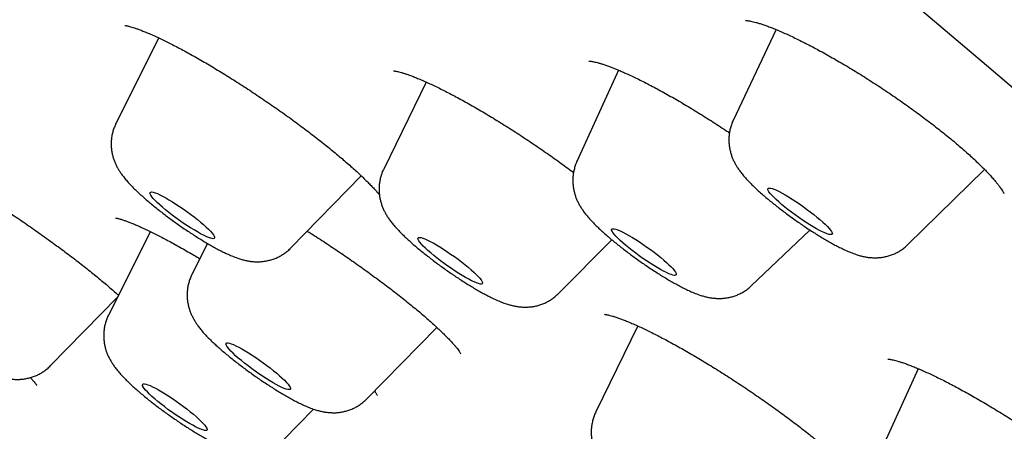
# Model space of a CAD drawing. Units: millimetres. Extents: x 8 to 621, y 12 to 894.
# Drawn here: x 506 to 517, y 321 to 325 of the extents above; entities that cross this region are included whole.
import ezdxf

# ---------------------------------------------------------------- set-up
doc = ezdxf.new("R2010")
doc.units = ezdxf.units.MM

msp = doc.modelspace()

# ---------------------------------------------------------------- linework, layer by layer
at = {"color": 7, "linetype": 'Continuous', "lineweight": 30}
for p, q in [((514.205, 325.364), (513.715, 324.329)), ((507.163, 325.27), (506.675, 324.293)), ((512.407, 324.902), (511.932, 323.858)), ((510.214, 324.766), (509.728, 323.772)), ((506.674, 324.291), (506.675, 324.293)), ((511.931, 323.857), (511.932, 323.858)), ((515.706, 322.911), (516.581, 323.769)), ((508.67, 322.873), (509.473, 323.695)), ((507.067, 323.06), (506.589, 322.105)), ((513.921, 322.441), (514.59, 323.078)), ((511.721, 322.352), (512.331, 322.966)), ((507.718, 322.925), (507.541, 322.571)), ((505.93, 321.531), (506.692, 322.311)), ((506.589, 322.103), (506.589, 322.105)), ((509.536, 321.151), (510.334, 321.967)), ((512.627, 321.983), (512.148, 321.003)), ((505.93, 321.531), (505.928, 321.529)), ((515.824, 321.496), (515.356, 320.468)), ((508.584, 320.685), (508.927, 321.035))]:
    msp.add_line(p, q, dxfattribs=at)
at = {"color": 7, "linetype": 'Continuous', "lineweight": 30, "flags": 128}
for points in [[(506.27, 333.253), (507.19, 332.549), (508.102, 331.845), (509.004, 331.143), (509.896, 330.443), (510.777, 329.745), (511.648, 329.049), (512.506, 328.357), (513.353, 327.668), (514.186, 326.983), (515.006, 326.303), (515.811, 325.628), (516.603, 324.959), (517.378, 324.296)], [(507.084, 323.458), (507.073, 323.475), (507.065, 323.489), (507.063, 323.5), (507.066, 323.507), (507.073, 323.511), (507.085, 323.512), (507.101, 323.509), (507.122, 323.502), (507.147, 323.493), (507.175, 323.48), (507.207, 323.464), (507.242, 323.445), (507.279, 323.424), (507.319, 323.4), (507.359, 323.374), (507.401, 323.347), (507.443, 323.318), (507.485, 323.288), (507.526, 323.258), (507.566, 323.228), (507.604, 323.197), (507.64, 323.168), (507.674, 323.139), (507.704, 323.112), (507.73, 323.087), (507.753, 323.063), (507.771, 323.042), (507.786, 323.024), (507.795, 323.009), (507.8, 322.996), (507.8, 322.987), (507.795, 322.981), (507.785, 322.979), (507.771, 322.98), (507.752, 322.985), (507.729, 322.993), (507.703, 323.004), (507.673, 323.019), (507.639, 323.036), (507.603, 323.056), (507.565, 323.079), (507.525, 323.104), (507.483, 323.13), (507.442, 323.158), (507.399, 323.188), (507.358, 323.218), (507.317, 323.248), (507.278, 323.278), (507.241, 323.308), (507.206, 323.337), (507.174, 323.365), (507.146, 323.392), (507.121, 323.416), (507.101, 323.438), (507.084, 323.458)], [(514.233, 323.398), (514.203, 323.425), (514.176, 323.451), (514.154, 323.474), (514.136, 323.495), (514.122, 323.513), (514.113, 323.528), (514.108, 323.541), (514.108, 323.549), (514.114, 323.555), (514.123, 323.557), (514.138, 323.556), (514.157, 323.551), (514.18, 323.543), (514.207, 323.531), (514.237, 323.517), (514.271, 323.499), (514.307, 323.479), (514.345, 323.456), (514.386, 323.431), (514.427, 323.404), (514.469, 323.376), (514.511, 323.347), (514.552, 323.317), (514.593, 323.286), (514.632, 323.256), (514.669, 323.226), (514.704, 323.197), (514.735, 323.169), (514.763, 323.143), (514.788, 323.119), (514.808, 323.097), (514.824, 323.077), (514.836, 323.06), (514.843, 323.047), (514.845, 323.036), (514.842, 323.029), (514.835, 323.025), (514.822, 323.025), (514.806, 323.028), (514.785, 323.034), (514.76, 323.044), (514.731, 323.057), (514.699, 323.073), (514.664, 323.092), (514.627, 323.114), (514.587, 323.138), (514.546, 323.163), (514.505, 323.191), (514.463, 323.22), (514.421, 323.25), (514.38, 323.28), (514.34, 323.31), (514.302, 323.34), (514.266, 323.37), (514.233, 323.398)], [(512.424, 322.96), (512.398, 322.986), (512.375, 323.009), (512.356, 323.03), (512.342, 323.048), (512.333, 323.064), (512.328, 323.076), (512.328, 323.085), (512.333, 323.091), (512.343, 323.093), (512.357, 323.092), (512.376, 323.087), (512.399, 323.079), (512.426, 323.068), (512.456, 323.053), (512.489, 323.036), (512.525, 323.016), (512.564, 322.993), (512.604, 322.968), (512.645, 322.942), (512.687, 322.914), (512.729, 322.884), (512.771, 322.854), (512.811, 322.824), (512.85, 322.793), (512.888, 322.764), (512.922, 322.734), (512.954, 322.707), (512.982, 322.68), (513.007, 322.656), (513.028, 322.634), (513.044, 322.614), (513.056, 322.597), (513.063, 322.583), (513.065, 322.572), (513.062, 322.565), (513.055, 322.561), (513.043, 322.56), (513.027, 322.563), (513.006, 322.57), (512.981, 322.579), (512.952, 322.592), (512.921, 322.608), (512.886, 322.627), (512.849, 322.649), (512.809, 322.672), (512.769, 322.698), (512.727, 322.726), (512.685, 322.754), (512.643, 322.784), (512.602, 322.814), (512.562, 322.845), (512.523, 322.875), (512.487, 322.904), (512.454, 322.933), (512.424, 322.96)], [(510.179, 322.895), (510.158, 322.918), (510.141, 322.938), (510.129, 322.955), (510.121, 322.97), (510.118, 322.981), (510.12, 322.989), (510.126, 322.993), (510.138, 322.994), (510.154, 322.992), (510.174, 322.986), (510.198, 322.976), (510.226, 322.964), (510.258, 322.948), (510.292, 322.93), (510.329, 322.909), (510.368, 322.885), (510.409, 322.86), (510.45, 322.833), (510.492, 322.804), (510.534, 322.774), (510.576, 322.744), (510.616, 322.714), (510.654, 322.683), (510.691, 322.654), (510.724, 322.625), (510.755, 322.598), (510.782, 322.572), (510.805, 322.548), (510.824, 322.527), (510.839, 322.508), (510.849, 322.493), (510.854, 322.48), (510.855, 322.47), (510.85, 322.464), (510.841, 322.461), (510.828, 322.462), (510.81, 322.466), (510.787, 322.474), (510.761, 322.485), (510.731, 322.499), (510.698, 322.516), (510.662, 322.536), (510.624, 322.558), (510.585, 322.583), (510.543, 322.609), (510.502, 322.637), (510.459, 322.666), (510.418, 322.696), (510.377, 322.726), (510.338, 322.757), (510.3, 322.787), (510.265, 322.816), (510.233, 322.844), (510.204, 322.871), (510.179, 322.895)], [(507.929, 321.778), (507.932, 321.785), (507.939, 321.789), (507.952, 321.789), (507.968, 321.786), (507.989, 321.78), (508.014, 321.77), (508.043, 321.757), (508.075, 321.741), (508.11, 321.722), (508.147, 321.7), (508.187, 321.676), (508.228, 321.65), (508.269, 321.623), (508.311, 321.594), (508.353, 321.564), (508.394, 321.534), (508.434, 321.504), (508.472, 321.473), (508.508, 321.444), (508.541, 321.415), (508.571, 321.388), (508.598, 321.363), (508.62, 321.34), (508.638, 321.319), (508.652, 321.301), (508.661, 321.285), (508.666, 321.273), (508.665, 321.264), (508.66, 321.259), (508.65, 321.257), (508.636, 321.258), (508.617, 321.263), (508.594, 321.271), (508.567, 321.282), (508.537, 321.297), (508.503, 321.315), (508.467, 321.335), (508.429, 321.358), (508.388, 321.383), (508.347, 321.409), (508.305, 321.438), (508.263, 321.467), (508.222, 321.497), (508.181, 321.527), (508.142, 321.558), (508.105, 321.588), (508.07, 321.617), (508.039, 321.644), (508.01, 321.671), (507.986, 321.695), (507.966, 321.717), (507.95, 321.737), (507.938, 321.753), (507.931, 321.767), (507.929, 321.778)], [(507.001, 321.323), (507.018, 321.32), (507.039, 321.313), (507.064, 321.303), (507.093, 321.29), (507.125, 321.273), (507.16, 321.254), (507.198, 321.233), (507.237, 321.209), (507.278, 321.183), (507.32, 321.155), (507.362, 321.126), (507.404, 321.096), (507.445, 321.066), (507.485, 321.036), (507.523, 321.005), (507.559, 320.976), (507.592, 320.948), (507.621, 320.921), (507.647, 320.895), (507.67, 320.872), (507.688, 320.852), (507.701, 320.834), (507.71, 320.818), (507.714, 320.806), (507.714, 320.798), (507.708, 320.792), (507.698, 320.79), (507.683, 320.792), (507.664, 320.797), (507.641, 320.805), (507.614, 320.817), (507.583, 320.832), (507.55, 320.85), (507.513, 320.87), (507.475, 320.893), (507.435, 320.918), (507.393, 320.945), (507.351, 320.973), (507.309, 321.002), (507.268, 321.032), (507.227, 321.063), (507.188, 321.093), (507.151, 321.123), (507.117, 321.152), (507.085, 321.18), (507.057, 321.206), (507.033, 321.23), (507.013, 321.252), (506.997, 321.271), (506.986, 321.288), (506.979, 321.302), (506.978, 321.312), (506.981, 321.319), (506.988, 321.323), (507.001, 321.323)]]:
    msp.add_lwpolyline(points, dxfattribs=at)
at = {"color": 7, "linetype": 'Continuous', "lineweight": 30}
for points, knots in [([(513.854, 325.469), (513.854, 325.469), (513.853, 325.469), (513.856, 325.469), (513.863, 325.469), (513.875, 325.468), (513.892, 325.465), (513.915, 325.461), (513.942, 325.455), (513.974, 325.447), (514.011, 325.436), (514.052, 325.423), (514.098, 325.407), (514.147, 325.388), (514.201, 325.367), (514.259, 325.342), (514.32, 325.315), (514.385, 325.285), (514.453, 325.252), (514.523, 325.217), (514.596, 325.18), (514.67, 325.141), (514.746, 325.099), (514.824, 325.056), (514.904, 325.01), (514.984, 324.963), (515.066, 324.914), (515.148, 324.864), (515.23, 324.812), (515.312, 324.759), (515.394, 324.706), (515.475, 324.652), (515.556, 324.596), (515.637, 324.54), (515.717, 324.484), (515.796, 324.427), (515.873, 324.369), (515.949, 324.312), (516.023, 324.256), (516.094, 324.199), (516.163, 324.144), (516.229, 324.09), (516.292, 324.036), (516.352, 323.984), (516.409, 323.934), (516.462, 323.885), (516.512, 323.838), (516.558, 323.793), (516.601, 323.749), (516.64, 323.708), (516.674, 323.669), (516.705, 323.633), (516.731, 323.601), (516.753, 323.572), (516.771, 323.547), (516.784, 323.526), (516.793, 323.511), (516.799, 323.501), (516.801, 323.495), (516.801, 323.494), (516.801, 323.494)], [0, 0, 0, 0, 0.000536, 0.012837, 0.025784, 0.039424, 0.053762, 0.068764, 0.084365, 0.100482, 0.117019, 0.133881, 0.151003, 0.167946, 0.185737, 0.203859, 0.222247, 0.240833, 0.259556, 0.278356, 0.297186, 0.315952, 0.334925, 0.353941, 0.372999, 0.392099, 0.411243, 0.430435, 0.44965, 0.468622, 0.487563, 0.506599, 0.525717, 0.544905, 0.564146, 0.583421, 0.60271, 0.621981, 0.641213, 0.660382, 0.679465, 0.698442, 0.717291, 0.735996, 0.754512, 0.772966, 0.791426, 0.809844, 0.828184, 0.846399, 0.864433, 0.88222, 0.899685, 0.916746, 0.933312, 0.949292, 0.9646, 0.977621, 0.989957, 1, 1, 1, 1]), ([(506.777, 325.411), (506.777, 325.411), (506.778, 325.411), (506.783, 325.411), (506.794, 325.409), (506.809, 325.406), (506.829, 325.401), (506.854, 325.394), (506.885, 325.384), (506.92, 325.372), (506.961, 325.357), (507.005, 325.34), (507.054, 325.319), (507.107, 325.296), (507.164, 325.27), (507.223, 325.241), (507.286, 325.21), (507.352, 325.176), (507.421, 325.14), (507.493, 325.101), (507.566, 325.06), (507.642, 325.017), (507.718, 324.973), (507.795, 324.927), (507.874, 324.879), (507.954, 324.83), (508.035, 324.779), (508.117, 324.726), (508.2, 324.672), (508.283, 324.617), (508.367, 324.56), (508.45, 324.503), (508.532, 324.446), (508.613, 324.389), (508.692, 324.332), (508.769, 324.275), (508.844, 324.219), (508.917, 324.163), (508.988, 324.108), (509.058, 324.053), (509.126, 323.998), (509.191, 323.945), (509.253, 323.892), (509.313, 323.841), (509.369, 323.792), (509.421, 323.744), (509.47, 323.699), (509.515, 323.655), (509.557, 323.614), (509.594, 323.575), (509.627, 323.54), (509.656, 323.508), (509.671, 323.489), (509.679, 323.48)], [0, 0, 0, 0, 0.009186, 0.022552, 0.036741, 0.051751, 0.066695, 0.083466, 0.100899, 0.118945, 0.137522, 0.156553, 0.175972, 0.195719, 0.215729, 0.235876, 0.25613, 0.276623, 0.297294, 0.318085, 0.33894, 0.359802, 0.380609, 0.401083, 0.421663, 0.442466, 0.463464, 0.484625, 0.505914, 0.527291, 0.548715, 0.570138, 0.59151, 0.61279, 0.63394, 0.654929, 0.675729, 0.696322, 0.716856, 0.737771, 0.758735, 0.7797, 0.800613, 0.821424, 0.842085, 0.862549, 0.882931, 0.903194, 0.923266, 0.94312, 0.962722, 0.982024, 1, 1, 1, 1]), ([(512.069, 325.006), (512.069, 325.006), (512.068, 325.006), (512.072, 325.006), (512.081, 325.005), (512.094, 325.004), (512.113, 325), (512.137, 324.995), (512.166, 324.988), (512.2, 324.979), (512.238, 324.966), (512.281, 324.951), (512.328, 324.934), (512.379, 324.914), (512.433, 324.891), (512.491, 324.865), (512.553, 324.837), (512.618, 324.806), (512.686, 324.772), (512.757, 324.736), (512.83, 324.697), (512.905, 324.657), (512.981, 324.614), (513.06, 324.57), (513.139, 324.523), (513.219, 324.475), (513.301, 324.426), (513.383, 324.374), (513.465, 324.322), (513.548, 324.269), (513.617, 324.223), (513.658, 324.196), (513.671, 324.187)], [0, 0, 0, 0, 0.008004, 0.032183, 0.057832, 0.085028, 0.113761, 0.143947, 0.175438, 0.208051, 0.241579, 0.275819, 0.310577, 0.345682, 0.381023, 0.41607, 0.452417, 0.489255, 0.526475, 0.563964, 0.601616, 0.639335, 0.67701, 0.714559, 0.752469, 0.790431, 0.828447, 0.866524, 0.904666, 0.942883, 0.981106, 1, 1, 1, 1]), ([(509.839, 324.894), (509.839, 324.894), (509.838, 324.894), (509.841, 324.894), (509.849, 324.893), (509.862, 324.891), (509.88, 324.888), (509.902, 324.883), (509.931, 324.875), (509.964, 324.865), (510.001, 324.852), (510.044, 324.837), (510.09, 324.819), (510.141, 324.798), (510.196, 324.774), (510.255, 324.748), (510.317, 324.719), (510.381, 324.687), (510.448, 324.653), (510.517, 324.617), (510.589, 324.579), (510.663, 324.538), (510.739, 324.495), (510.817, 324.45), (510.898, 324.402), (510.979, 324.353), (511.062, 324.302), (511.145, 324.25), (511.228, 324.197), (511.311, 324.143), (511.394, 324.088), (511.475, 324.033), (511.555, 323.978), (511.635, 323.923), (511.713, 323.867), (511.791, 323.81), (511.851, 323.766), (511.885, 323.741), (511.893, 323.734)], [0, 0, 0, 0, 0.00355, 0.02295, 0.043504, 0.065288, 0.088316, 0.11255, 0.137909, 0.164274, 0.19181, 0.21945, 0.247903, 0.277003, 0.306612, 0.336598, 0.366841, 0.397227, 0.427754, 0.457606, 0.487915, 0.518619, 0.549667, 0.581001, 0.612558, 0.644276, 0.676086, 0.70792, 0.739693, 0.771345, 0.802823, 0.834077, 0.865071, 0.895799, 0.926572, 0.957884, 0.989294, 1, 1, 1, 1]), ([(513.715, 324.329), (513.714, 324.328), (513.706, 324.312), (513.694, 324.28), (513.68, 324.234), (513.67, 324.187), (513.665, 324.14), (513.664, 324.094), (513.667, 324.049), (513.674, 324.005), (513.684, 323.963), (513.696, 323.923), (513.711, 323.886), (513.728, 323.85), (513.747, 323.815), (513.769, 323.781), (513.794, 323.745), (513.826, 323.705), (513.863, 323.661), (513.905, 323.617), (513.948, 323.575), (513.992, 323.533), (514.038, 323.492), (514.087, 323.45), (514.137, 323.409), (514.187, 323.368), (514.239, 323.327), (514.292, 323.286), (514.346, 323.246), (514.4, 323.207), (514.455, 323.168), (514.51, 323.13), (514.566, 323.093), (514.621, 323.057), (514.675, 323.023), (514.729, 322.99), (514.783, 322.958), (514.836, 322.928), (514.889, 322.899), (514.943, 322.872), (514.998, 322.845), (515.056, 322.821), (515.11, 322.801), (515.16, 322.785), (515.203, 322.775), (515.244, 322.767), (515.286, 322.763), (515.329, 322.761), (515.373, 322.762), (515.418, 322.767), (515.463, 322.776), (515.508, 322.789), (515.553, 322.806), (515.596, 322.827), (515.637, 322.853), (515.674, 322.88), (515.696, 322.901), (515.706, 322.911)], [0, 0, 0, 0, 0.000955, 0.016359, 0.031526, 0.046476, 0.061225, 0.075788, 0.090174, 0.104393, 0.11847, 0.132461, 0.14648, 0.160699, 0.175442, 0.19121, 0.208788, 0.22948, 0.255452, 0.281231, 0.304521, 0.326422, 0.349362, 0.371376, 0.392796, 0.413825, 0.434588, 0.455172, 0.475638, 0.496037, 0.516409, 0.536789, 0.557209, 0.57771, 0.598341, 0.619162, 0.640256, 0.661736, 0.683779, 0.706672, 0.730927, 0.757577, 0.785028, 0.804532, 0.821799, 0.837669, 0.852789, 0.867597, 0.88235, 0.897135, 0.912004, 0.92695, 0.941948, 0.956971, 0.972008, 0.987051, 1, 1, 1, 1]), ([(506.675, 324.293), (506.669, 324.279), (506.655, 324.251), (506.64, 324.206), (506.629, 324.159), (506.622, 324.112), (506.62, 324.065), (506.621, 324.02), (506.627, 323.975), (506.635, 323.933), (506.647, 323.892), (506.661, 323.854), (506.677, 323.818), (506.695, 323.782), (506.716, 323.748), (506.74, 323.713), (506.769, 323.675), (506.806, 323.63), (506.848, 323.585), (506.893, 323.54), (506.937, 323.498), (506.983, 323.456), (507.031, 323.414), (507.081, 323.373), (507.131, 323.331), (507.183, 323.291), (507.236, 323.25), (507.289, 323.21), (507.343, 323.17), (507.398, 323.131), (507.453, 323.093), (507.509, 323.056), (507.564, 323.02), (507.618, 322.985), (507.673, 322.952), (507.726, 322.92), (507.78, 322.889), (507.833, 322.86), (507.886, 322.832), (507.941, 322.806), (508, 322.78), (508.056, 322.759), (508.107, 322.742), (508.151, 322.731), (508.193, 322.723), (508.234, 322.718), (508.277, 322.715), (508.321, 322.716), (508.366, 322.72), (508.411, 322.729), (508.456, 322.741), (508.501, 322.757), (508.544, 322.778), (508.585, 322.803), (508.626, 322.833), (508.654, 322.856), (508.667, 322.871), (508.669, 322.873)], [0, 0, 0, 0, 0.0139698, 0.0291198, 0.0440475, 0.05877, 0.0733019, 0.0876561, 0.1018393, 0.11587, 0.1297891, 0.14369, 0.1577122, 0.1721183, 0.1873337, 0.2040172, 0.223234, 0.2468094, 0.276589, 0.300191, 0.3222286, 0.3453055, 0.3673476, 0.3887362, 0.4096994, 0.4303753, 0.4508558, 0.4712072, 0.4914807, 0.5117191, 0.5319605, 0.5522319, 0.572574, 0.5930332, 0.6136667, 0.6345498, 0.6557879, 0.6775383, 0.700054, 0.723778, 0.7495779, 0.7793233, 0.7992861, 0.8167599, 0.8327143, 0.8478262, 0.8625665, 0.8772197, 0.8918948, 0.9066492, 0.9214835, 0.9363741, 0.9512939, 0.9662282, 0.9811706, 0.9977848, 1, 1, 1, 1]), ([(504.012, 324.064), (504.012, 324.064), (504.012, 324.064), (504.014, 324.064), (504.021, 324.063), (504.033, 324.06), (504.05, 324.056), (504.071, 324.049), (504.098, 324.04), (504.13, 324.029), (504.166, 324.015), (504.207, 323.998), (504.252, 323.978), (504.301, 323.955), (504.354, 323.93), (504.411, 323.902), (504.471, 323.871), (504.535, 323.838), (504.601, 323.802), (504.671, 323.763), (504.743, 323.722), (504.817, 323.68), (504.893, 323.635), (504.97, 323.588), (505.049, 323.54), (505.129, 323.49), (505.21, 323.439), (505.291, 323.387), (505.372, 323.334), (505.454, 323.28), (505.536, 323.225), (505.618, 323.17), (505.7, 323.113), (505.781, 323.056), (505.861, 322.999), (505.94, 322.942), (506.018, 322.885), (506.094, 322.829), (506.168, 322.773), (506.241, 322.717), (506.312, 322.662), (506.38, 322.608), (506.445, 322.555), (506.507, 322.504), (506.566, 322.455), (506.621, 322.407), (506.667, 322.367), (506.694, 322.343), (506.704, 322.334)], [0, 0, 0, 0, 0.000433, 0.014637, 0.029903, 0.046275, 0.063735, 0.082215, 0.101607, 0.121777, 0.142589, 0.16391, 0.185605, 0.207481, 0.229701, 0.252295, 0.275205, 0.29838, 0.321773, 0.34534, 0.369041, 0.392838, 0.416696, 0.440582, 0.464461, 0.488308, 0.512106, 0.535841, 0.559464, 0.583137, 0.606968, 0.630806, 0.654657, 0.678526, 0.702417, 0.726334, 0.750247, 0.773927, 0.797737, 0.821597, 0.845452, 0.869241, 0.89291, 0.916403, 0.93933, 0.962314, 0.985421, 1, 1, 1, 1]), ([(511.932, 323.858), (511.927, 323.847), (511.915, 323.821), (511.902, 323.778), (511.892, 323.731), (511.886, 323.684), (511.884, 323.638), (511.887, 323.593), (511.893, 323.549), (511.902, 323.506), (511.914, 323.466), (511.928, 323.428), (511.945, 323.392), (511.964, 323.357), (511.985, 323.323), (512.01, 323.287), (512.04, 323.248), (512.076, 323.205), (512.118, 323.161), (512.161, 323.118), (512.205, 323.076), (512.251, 323.035), (512.299, 322.993), (512.348, 322.951), (512.399, 322.91), (512.451, 322.869), (512.503, 322.829), (512.557, 322.789), (512.611, 322.749), (512.666, 322.71), (512.721, 322.672), (512.777, 322.635), (512.832, 322.599), (512.886, 322.564), (512.941, 322.531), (512.994, 322.499), (513.048, 322.469), (513.101, 322.44), (513.154, 322.412), (513.209, 322.386), (513.268, 322.36), (513.324, 322.338), (513.376, 322.322), (513.419, 322.312), (513.461, 322.304), (513.503, 322.299), (513.546, 322.297), (513.59, 322.298), (513.634, 322.302), (513.68, 322.311), (513.725, 322.323), (513.769, 322.34), (513.812, 322.361), (513.854, 322.386), (513.89, 322.413), (513.911, 322.433), (513.92, 322.441)], [0, 0, 0, 0, 0.011324, 0.026605, 0.041665, 0.05652, 0.071185, 0.085671, 0.099988, 0.114155, 0.128222, 0.142295, 0.156527, 0.171215, 0.186825, 0.204083, 0.224179, 0.249135, 0.275772, 0.299515, 0.321726, 0.344985, 0.367232, 0.388836, 0.410019, 0.43092, 0.451627, 0.472207, 0.492711, 0.513182, 0.533658, 0.554167, 0.57475, 0.595454, 0.616339, 0.637482, 0.658991, 0.681032, 0.703867, 0.727962, 0.754236, 0.784666, 0.804489, 0.821994, 0.83803, 0.853266, 0.86816, 0.882983, 0.897833, 0.912765, 0.927777, 0.942844, 0.957937, 0.973045, 0.988161, 1, 1, 1, 1]), ([(509.728, 323.771), (509.726, 323.767), (509.716, 323.749), (509.703, 323.713), (509.689, 323.667), (509.68, 323.62), (509.675, 323.573), (509.675, 323.527), (509.678, 323.482), (509.685, 323.438), (509.695, 323.397), (509.708, 323.357), (509.723, 323.32), (509.74, 323.284), (509.759, 323.249), (509.781, 323.215), (509.807, 323.178), (509.839, 323.138), (509.877, 323.094), (509.919, 323.05), (509.962, 323.008), (510.006, 322.967), (510.053, 322.925), (510.101, 322.883), (510.151, 322.842), (510.202, 322.801), (510.254, 322.76), (510.307, 322.72), (510.36, 322.68), (510.415, 322.641), (510.47, 322.602), (510.525, 322.564), (510.58, 322.527), (510.635, 322.491), (510.69, 322.457), (510.744, 322.424), (510.798, 322.392), (510.851, 322.362), (510.904, 322.334), (510.957, 322.307), (511.013, 322.28), (511.07, 322.256), (511.124, 322.236), (511.173, 322.222), (511.216, 322.211), (511.258, 322.204), (511.3, 322.199), (511.342, 322.198), (511.386, 322.199), (511.431, 322.204), (511.477, 322.213), (511.522, 322.227), (511.566, 322.244), (511.609, 322.266), (511.65, 322.292), (511.688, 322.32), (511.71, 322.342), (511.721, 322.352)], [0, 0, 0, 0, 0.004299, 0.019619, 0.034705, 0.049577, 0.06425, 0.078738, 0.093051, 0.107199, 0.121208, 0.135139, 0.149109, 0.1633, 0.178045, 0.193865, 0.211571, 0.232523, 0.258936, 0.284303, 0.307342, 0.329059, 0.351809, 0.373675, 0.394969, 0.415886, 0.436548, 0.457036, 0.477411, 0.497722, 0.518011, 0.53831, 0.558651, 0.579077, 0.599637, 0.620392, 0.641426, 0.662857, 0.684866, 0.707752, 0.732054, 0.758867, 0.785354, 0.804571, 0.821645, 0.837379, 0.852403, 0.867141, 0.881836, 0.896565, 0.911379, 0.926268, 0.941208, 0.956171, 0.971147, 0.98613, 1, 1, 1, 1]), ([(506.671, 323.215), (506.671, 323.215), (506.671, 323.215), (506.674, 323.215), (506.681, 323.214), (506.694, 323.211), (506.712, 323.207), (506.734, 323.2), (506.762, 323.191), (506.795, 323.18), (506.833, 323.165), (506.875, 323.148), (506.922, 323.128), (506.973, 323.105), (507.028, 323.079), (507.086, 323.051), (507.148, 323.02), (507.213, 322.987), (507.28, 322.951), (507.35, 322.913), (507.422, 322.873), (507.495, 322.831), (507.565, 322.79), (507.611, 322.763), (507.631, 322.751)], [0, 0, 0, 0, 0.005791, 0.038455, 0.072932, 0.10974, 0.1491, 0.190895, 0.234931, 0.280958, 0.328703, 0.377891, 0.428262, 0.479583, 0.531646, 0.58427, 0.637302, 0.690612, 0.744095, 0.797664, 0.851244, 0.904645, 0.9582, 1, 1, 1, 1]), ([(508.857, 323.065), (508.865, 323.061), (508.899, 323.039), (508.961, 322.999), (509.044, 322.946), (509.125, 322.892), (509.206, 322.838), (509.287, 322.783), (509.367, 322.727), (509.448, 322.671), (509.527, 322.614), (509.606, 322.556), (509.684, 322.499), (509.76, 322.442), (509.834, 322.385), (509.906, 322.329), (509.976, 322.274), (510.042, 322.22), (510.105, 322.168), (510.165, 322.118), (510.221, 322.07), (510.274, 322.023), (510.324, 321.978), (510.37, 321.934), (510.413, 321.892), (510.452, 321.853), (510.487, 321.817), (510.517, 321.784), (510.543, 321.755), (510.565, 321.729), (510.582, 321.707), (510.594, 321.689), (510.602, 321.677), (510.606, 321.669), (510.608, 321.665), (510.608, 321.666), (510.608, 321.666)], [0, 0, 0, 0, 0.0087338, 0.0415378, 0.0742589, 0.1068303, 0.1388559, 0.1710007, 0.2034418, 0.2361409, 0.2690521, 0.3021221, 0.3352908, 0.3684938, 0.4016406, 0.4346615, 0.4674888, 0.5000574, 0.5323067, 0.5641806, 0.5956296, 0.6268542, 0.6586532, 0.6903561, 0.7218593, 0.7530456, 0.7837831, 0.8139239, 0.8433038, 0.8717415, 0.8997117, 0.9265022, 0.949398, 0.9710084, 0.9913289, 1, 1, 1, 1]), ([(507.541, 322.57), (507.539, 322.565), (507.528, 322.546), (507.515, 322.51), (507.501, 322.463), (507.491, 322.416), (507.487, 322.37), (507.486, 322.323), (507.489, 322.278), (507.496, 322.235), (507.506, 322.193), (507.518, 322.154), (507.534, 322.116), (507.551, 322.08), (507.57, 322.046), (507.592, 322.011), (507.617, 321.975), (507.649, 321.934), (507.687, 321.891), (507.729, 321.847), (507.772, 321.805), (507.816, 321.763), (507.862, 321.722), (507.911, 321.68), (507.961, 321.639), (508.011, 321.598), (508.063, 321.557), (508.116, 321.517), (508.17, 321.477), (508.225, 321.437), (508.28, 321.398), (508.335, 321.36), (508.39, 321.324), (508.445, 321.288), (508.5, 321.253), (508.554, 321.22), (508.607, 321.189), (508.661, 321.159), (508.714, 321.13), (508.767, 321.103), (508.823, 321.076), (508.88, 321.052), (508.934, 321.032), (508.983, 321.017), (509.026, 321.007), (509.068, 320.999), (509.11, 320.995), (509.153, 320.993), (509.197, 320.994), (509.242, 320.999), (509.287, 321.009), (509.332, 321.022), (509.376, 321.039), (509.419, 321.061), (509.46, 321.086), (509.499, 321.116), (509.523, 321.139), (509.535, 321.151)], [0, 0, 0, 0, 0.0050548, 0.0203414, 0.0353948, 0.0502335, 0.0648733, 0.0793283, 0.0936083, 0.1077236, 0.1216995, 0.1355948, 0.1495248, 0.1636681, 0.1783527, 0.1940896, 0.2116791, 0.2324553, 0.258609, 0.2840134, 0.3070458, 0.3287383, 0.3514615, 0.3732897, 0.3945414, 0.4154125, 0.4360255, 0.4564637, 0.476788, 0.497047, 0.5172821, 0.5375274, 0.5578136, 0.5781826, 0.5986834, 0.6193773, 0.6403463, 0.6617075, 0.6836392, 0.7064342, 0.7306203, 0.7572659, 0.7839857, 0.8032232, 0.8202944, 0.836012, 0.8510082, 0.8657104, 0.8803663, 0.8950552, 0.9098282, 0.9246766, 0.939576, 0.9544993, 0.9694353, 0.9843786, 1, 1, 1, 1]), ([(506.59, 322.104), (506.588, 322.102), (506.579, 322.085), (506.566, 322.052), (506.551, 322.006), (506.541, 321.959), (506.536, 321.912), (506.534, 321.866), (506.537, 321.82), (506.543, 321.776), (506.552, 321.734), (506.564, 321.694), (506.579, 321.656), (506.596, 321.62), (506.615, 321.586), (506.636, 321.551), (506.661, 321.515), (506.691, 321.476), (506.728, 321.433), (506.77, 321.389), (506.813, 321.346), (506.857, 321.304), (506.903, 321.263), (506.951, 321.221), (507.001, 321.179), (507.051, 321.138), (507.103, 321.098), (507.156, 321.057), (507.209, 321.017), (507.264, 320.978), (507.319, 320.939), (507.374, 320.901), (507.429, 320.864), (507.484, 320.828), (507.539, 320.793), (507.593, 320.76), (507.647, 320.728), (507.7, 320.697), (507.753, 320.668), (507.806, 320.641), (507.862, 320.615), (507.921, 320.589), (507.977, 320.568), (508.029, 320.552), (508.072, 320.541), (508.109, 320.534), (508.132, 320.532), (508.141, 320.531)], [0, 0, 0, 0, 0.002757, 0.020905, 0.038773, 0.056383, 0.073754, 0.090904, 0.107845, 0.124588, 0.141158, 0.157616, 0.174089, 0.190762, 0.207992, 0.226339, 0.246673, 0.270427, 0.300027, 0.330916, 0.358581, 0.384501, 0.411646, 0.437635, 0.462888, 0.487659, 0.512104, 0.536327, 0.560405, 0.584397, 0.608352, 0.632314, 0.656317, 0.680408, 0.704646, 0.729098, 0.753857, 0.779052, 0.80488, 0.831658, 0.859945, 0.890856, 0.926786, 0.949665, 0.969995, 0.988221, 1, 1, 1, 1]), ([(512.248, 322.116), (512.248, 322.116), (512.247, 322.116), (512.25, 322.116), (512.257, 322.115), (512.269, 322.113), (512.287, 322.109), (512.309, 322.104), (512.337, 322.096), (512.369, 322.086), (512.407, 322.073), (512.449, 322.058), (512.496, 322.04), (512.546, 322.019), (512.601, 321.995), (512.659, 321.968), (512.721, 321.939), (512.785, 321.907), (512.853, 321.873), (512.923, 321.837), (512.996, 321.798), (513.071, 321.757), (513.147, 321.714), (513.224, 321.669), (513.303, 321.623), (513.382, 321.576), (513.462, 321.527), (513.544, 321.476), (513.627, 321.423), (513.71, 321.369), (513.794, 321.315), (513.878, 321.259), (513.961, 321.202), (514.043, 321.145), (514.124, 321.089), (514.203, 321.032), (514.281, 320.976), (514.356, 320.92), (514.428, 320.865), (514.499, 320.811), (514.568, 320.757), (514.635, 320.703), (514.699, 320.65), (514.761, 320.599), (514.819, 320.548), (514.874, 320.5), (514.925, 320.454), (514.973, 320.409), (515.017, 320.367), (515.057, 320.327), (515.093, 320.29), (515.124, 320.255), (515.152, 320.224), (515.174, 320.197), (515.188, 320.179), (515.198, 320.166), (515.206, 320.154), (515.215, 320.14), (515.221, 320.13), (515.224, 320.124), (515.225, 320.123), (515.225, 320.123)], [0, 0, 0, 0, 0.001102, 0.012891, 0.025393, 0.038645, 0.052643, 0.066962, 0.082493, 0.098603, 0.115233, 0.132313, 0.149776, 0.167565, 0.185632, 0.203929, 0.222412, 0.240881, 0.259569, 0.278419, 0.29738, 0.316403, 0.335437, 0.354422, 0.373142, 0.391858, 0.410779, 0.429881, 0.449135, 0.46851, 0.48797, 0.50748, 0.526997, 0.546473, 0.56587, 0.585153, 0.604292, 0.623261, 0.642036, 0.660638, 0.679675, 0.698735, 0.717799, 0.736817, 0.755743, 0.774532, 0.793136, 0.811599, 0.829981, 0.848171, 0.866142, 0.883858, 0.901272, 0.918325, 0.933473, 0.938739, 0.948602, 0.963841, 0.976896, 0.98922, 1, 1, 1, 1]), ([(515.478, 321.606), (515.478, 321.606), (515.477, 321.606), (515.48, 321.606), (515.487, 321.605), (515.499, 321.604), (515.516, 321.601), (515.538, 321.596), (515.565, 321.589), (515.598, 321.58), (515.636, 321.568), (515.678, 321.554), (515.725, 321.536), (515.776, 321.516), (515.831, 321.494), (515.889, 321.468), (515.951, 321.44), (516.015, 321.41), (516.082, 321.377), (516.151, 321.342), (516.222, 321.305), (516.296, 321.266), (516.373, 321.224), (516.451, 321.18), (516.531, 321.134), (516.612, 321.086), (516.693, 321.037), (516.775, 320.987), (516.857, 320.936), (516.94, 320.883), (517.023, 320.829), (517.105, 320.775), (517.187, 320.72), (517.269, 320.664), (517.349, 320.608), (517.428, 320.552), (517.505, 320.496), (517.58, 320.44), (517.653, 320.385), (517.716, 320.337), (517.753, 320.308), (517.767, 320.296)], [0, 0, 0, 0, 0.000397, 0.01726, 0.035272, 0.054532, 0.075077, 0.096882, 0.119874, 0.143938, 0.168937, 0.194723, 0.221145, 0.248057, 0.275327, 0.302834, 0.330473, 0.35815, 0.385773, 0.413317, 0.440699, 0.468843, 0.497208, 0.525732, 0.554347, 0.582989, 0.61158, 0.640065, 0.668534, 0.697171, 0.725818, 0.754481, 0.783164, 0.811875, 0.84062, 0.869303, 0.897505, 0.92581, 0.954209, 0.982683, 1, 1, 1, 1]), ([(505.235, 321.449), (505.243, 321.445), (505.276, 321.431), (505.322, 321.414), (505.375, 321.398), (505.418, 321.387), (505.459, 321.38), (505.501, 321.375), (505.544, 321.373), (505.588, 321.374), (505.633, 321.379), (505.678, 321.388), (505.723, 321.401), (505.768, 321.418), (505.811, 321.439), (505.852, 321.465), (505.892, 321.495), (505.916, 321.518), (505.929, 321.531)], [0, 0, 0, 0, 0.0448813, 0.1663553, 0.2404724, 0.3064459, 0.3670439, 0.4247505, 0.4812521, 0.5375364, 0.5939374, 0.6506572, 0.7076719, 0.7648877, 0.8222004, 0.8795639, 0.9369561, 1, 1, 1, 1]), ([(505.699, 321.394), (505.7, 321.393), (505.71, 321.382), (505.725, 321.365), (505.743, 321.344), (505.756, 321.327), (505.765, 321.315), (505.77, 321.308), (505.772, 321.304), (505.772, 321.304), (505.772, 321.305)], [0, 0, 0, 0, 0.027339, 0.205667, 0.379723, 0.547912, 0.691273, 0.825639, 0.950585, 1, 1, 1, 1]), ([(509.622, 321.239), (509.622, 321.239), (509.629, 321.231), (509.637, 321.219), (509.647, 321.205), (509.653, 321.195), (509.657, 321.189), (509.657, 321.189), (509.657, 321.189)], [0, 0, 0, 0, 0.009304, 0.253465, 0.463125, 0.660677, 0.845515, 1, 1, 1, 1]), ([(512.148, 321.002), (512.145, 320.995), (512.133, 320.973), (512.12, 320.935), (512.107, 320.888), (512.099, 320.841), (512.095, 320.794), (512.095, 320.748), (512.099, 320.703), (512.107, 320.66), (512.117, 320.619), (512.131, 320.58), (512.146, 320.543), (512.164, 320.507), (512.184, 320.473), (512.206, 320.438), (512.233, 320.401), (512.267, 320.359), (512.307, 320.315), (512.35, 320.271), (512.394, 320.228), (512.44, 320.185), (512.488, 320.143), (512.537, 320.101), (512.587, 320.06), (512.638, 320.019), (512.691, 319.979), (512.744, 319.938), (512.798, 319.898), (512.853, 319.859), (512.908, 319.821), (512.963, 319.783), (513.018, 319.747), (513.073, 319.711), (513.127, 319.677), (513.181, 319.645), (513.235, 319.614), (513.288, 319.584), (513.341, 319.556), (513.395, 319.529), (513.452, 319.503), (513.508, 319.48), (513.56, 319.462), (513.606, 319.449), (513.648, 319.44), (513.69, 319.433), (513.732, 319.43), (513.775, 319.429), (513.82, 319.431), (513.865, 319.438), (513.91, 319.448), (513.955, 319.463), (513.999, 319.481), (514.041, 319.504), (514.082, 319.531), (514.115, 319.558), (514.133, 319.576), (514.14, 319.584)], [0, 0, 0, 0, 0.007583, 0.022851, 0.03789, 0.052718, 0.06735, 0.0818, 0.096076, 0.110192, 0.124177, 0.138105, 0.152102, 0.166378, 0.181301, 0.197442, 0.215702, 0.23761, 0.265439, 0.290081, 0.312733, 0.336446, 0.358881, 0.380536, 0.401693, 0.422517, 0.443115, 0.46356, 0.48391, 0.50421, 0.524499, 0.544807, 0.565171, 0.585633, 0.606248, 0.627082, 0.648227, 0.66982, 0.69207, 0.715333, 0.740278, 0.76831, 0.791373, 0.809843, 0.826438, 0.841903, 0.856806, 0.871512, 0.886208, 0.900961, 0.915799, 0.930706, 0.945655, 0.960622, 0.9756, 0.990585, 1, 1, 1, 1])]:
    msp.add_open_spline(points, degree=3, knots=knots, dxfattribs=at)

doc.saveas('drawing.dxf')
